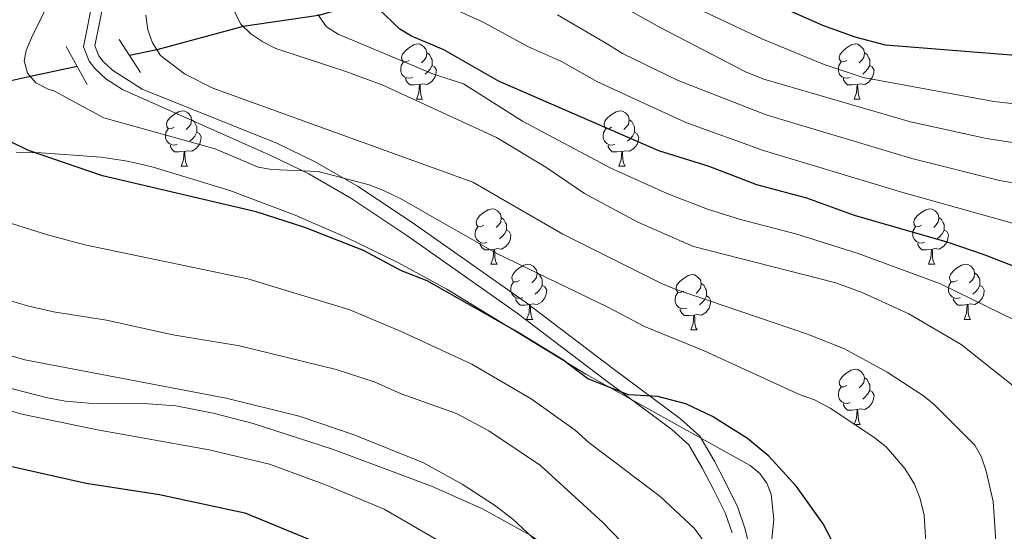
# Model space of a CAD drawing. Units: metres. Extents: x 623005 to 627514, y 768681 to 771733.
# Drawn here: x 624783 to 624961, y 770347 to 770440 of the extents above; entities that cross this region are included whole.
import ezdxf

# ---------------------------------------------------------------- set-up
doc = ezdxf.new("R2010")
doc.units = ezdxf.units.M
doc.header["$MEASUREMENT"] = 0
doc.linetypes.add('DGN Style 2', pattern=[56.12413, 33.674478, -22.449652])
doc.linetypes.add('DGN Style 3', pattern=[78.573782, 56.12413, -22.449652])
for name, color, linetype, lineweight in [('Carátula', 7, 'Continuous', 0), ('Elementos auxiliares', 7, 'Continuous', 0), ('Entidades rústicas y varios', 7, 'Continuous', 0), ('Hidrografía', 7, 'Continuous', 0), ('Relieve y altimetría', 7, 'Continuous', 0), ('Viales y ferrocarril', 7, 'Continuous', 0)]:
    doc.layers.add(name, color=color, linetype=linetype, lineweight=lineweight)

msp = doc.modelspace()

# ---------------------------------------------------------------- linework, layer by layer
at = {"layer": 'Carátula', "color": 7, "linetype": 'Continuous', "lineweight": 0}
msp.add_3dface([(623060.037, 768681.194), (627514.279, 768763.036), (627459.717, 771732.544), (623005.475, 771650.702)], dxfattribs=at)
at = {"layer": 'Elementos auxiliares', "color": 250, "linetype": 'Continuous', "lineweight": 0}
msp.add_3dface([(623941.04, 769091.22), (623899.06, 771404.79), (627290.76, 771467.1), (627333.89, 769153.56)], dxfattribs=at)
at = {"layer": 'Entidades rústicas y varios', "color": 92, "linetype": 'Continuous', "lineweight": 0, "flags": 128}
for points in [[(624853.359, 770432.693), (624852.829, 770432.428), (624852.299, 770432.483), (624852.034, 770432.853), (624851.979, 770433.278), (624852.139, 770433.798), (624852.619, 770434.393), (624853.254, 770434.923), (624854.154, 770435.508), (624854.899, 770435.668), (624855.324, 770435.613), (624855.854, 770435.298), (624856.384, 770434.713), (624856.544, 770434.073), (624856.434, 770433.223), (624856.009, 770432.693), (624855.589, 770432.268)], [(624932.686, 770432.693), (624932.156, 770432.428), (624931.626, 770432.483), (624931.361, 770432.853), (624931.306, 770433.278), (624931.466, 770433.798), (624931.946, 770434.393), (624932.581, 770434.923), (624933.481, 770435.508), (624934.226, 770435.668), (624934.651, 770435.613), (624935.181, 770435.298), (624935.711, 770434.713), (624935.871, 770434.073), (624935.761, 770433.223), (624935.336, 770432.693), (624934.916, 770432.268)], [(624856.544, 770434.073), (624857.019, 770433.758), (624857.334, 770433.118), (624857.494, 770432.798), (624857.494, 770432.218), (624857.494, 770431.793), (624857.124, 770431.103), (624856.704, 770430.623), (624856.224, 770430.203)], [(624935.871, 770434.073), (624936.346, 770433.758), (624936.661, 770433.118), (624936.821, 770432.798), (624936.821, 770432.218), (624936.821, 770431.793), (624936.451, 770431.103), (624936.031, 770430.623), (624935.551, 770430.203)], [(624853.944, 770429.613), (624853.519, 770429.453), (624852.934, 770429.513), (624852.459, 770429.723), (624852.034, 770430.148), (624851.819, 770430.733), (624851.819, 770431.153), (624851.874, 770431.738), (624852.299, 770432.428)], [(624857.494, 770431.793), (624857.949, 770431.543), (624858.294, 770430.928), (624858.184, 770430.203), (624857.974, 770429.563), (624857.389, 770428.823), (624856.594, 770428.343), (624855.744, 770428.448), (624855.314, 770428.318)], [(624933.271, 770429.613), (624932.846, 770429.453), (624932.261, 770429.513), (624931.786, 770429.723), (624931.361, 770430.148), (624931.146, 770430.733), (624931.146, 770431.153), (624931.201, 770431.738), (624931.626, 770432.428)], [(624936.821, 770431.793), (624937.276, 770431.543), (624937.621, 770430.928), (624937.511, 770430.203), (624937.301, 770429.563), (624936.716, 770428.823), (624935.921, 770428.343), (624935.071, 770428.448), (624934.641, 770428.318)], [(624855.204, 770428.318), (624854.314, 770428.233), (624853.469, 770428.233), (624853.044, 770428.663), (624852.724, 770429.138), (624852.724, 770429.453)], [(624934.531, 770428.318), (624933.641, 770428.233), (624932.796, 770428.233), (624932.371, 770428.663), (624932.051, 770429.138), (624932.051, 770429.453)], [(624854.659, 770425.633), (624855.094, 770426.793), (624855.204, 770428.318), (624855.314, 770428.318), (624855.349, 770427.733), (624855.384, 770427.048), (624855.454, 770426.433), (624855.569, 770426.033), (624855.784, 770425.633)], [(624933.986, 770425.633), (624934.421, 770426.793), (624934.531, 770428.318), (624934.641, 770428.318), (624934.676, 770427.733), (624934.711, 770427.048), (624934.781, 770426.433), (624934.896, 770426.033), (624935.111, 770425.633)], [(624854.659, 770425.633), (624855.784, 770425.633)], [(624933.986, 770425.633), (624935.111, 770425.633)], [(624810.723, 770420.553), (624810.193, 770420.288), (624809.663, 770420.343), (624809.398, 770420.713), (624809.343, 770421.138), (624809.503, 770421.658), (624809.983, 770422.253), (624810.618, 770422.783), (624811.518, 770423.368), (624812.263, 770423.528), (624812.688, 770423.473), (624813.218, 770423.158), (624813.748, 770422.573), (624813.908, 770421.933), (624813.798, 770421.083), (624813.373, 770420.553), (624812.953, 770420.128)], [(624813.908, 770421.933), (624814.383, 770421.618), (624814.698, 770420.978), (624814.858, 770420.658), (624814.858, 770420.078), (624814.858, 770419.653), (624814.488, 770418.963), (624814.068, 770418.483), (624813.588, 770418.063)], [(624890.05, 770420.553), (624889.52, 770420.288), (624888.99, 770420.343), (624888.725, 770420.713), (624888.67, 770421.138), (624888.83, 770421.658), (624889.31, 770422.253), (624889.945, 770422.783), (624890.845, 770423.368), (624891.59, 770423.528), (624892.015, 770423.473), (624892.545, 770423.158), (624893.075, 770422.573), (624893.235, 770421.933), (624893.125, 770421.083), (624892.7, 770420.553), (624892.28, 770420.128)], [(624893.235, 770421.933), (624893.71, 770421.618), (624894.025, 770420.978), (624894.185, 770420.658), (624894.185, 770420.078), (624894.185, 770419.653), (624893.815, 770418.963), (624893.395, 770418.483), (624892.915, 770418.063)], [(624811.308, 770417.473), (624810.883, 770417.313), (624810.298, 770417.373), (624809.823, 770417.583), (624809.398, 770418.008), (624809.183, 770418.593), (624809.183, 770419.013), (624809.238, 770419.598), (624809.663, 770420.288)], [(624890.635, 770417.473), (624890.21, 770417.313), (624889.625, 770417.373), (624889.15, 770417.583), (624888.725, 770418.008), (624888.51, 770418.593), (624888.51, 770419.013), (624888.565, 770419.598), (624888.99, 770420.288)], [(624814.858, 770419.653), (624815.313, 770419.403), (624815.658, 770418.788), (624815.548, 770418.063), (624815.338, 770417.423), (624814.753, 770416.683), (624813.958, 770416.203), (624813.108, 770416.308), (624812.678, 770416.178)], [(624894.185, 770419.653), (624894.64, 770419.403), (624894.985, 770418.788), (624894.875, 770418.063), (624894.665, 770417.423), (624894.08, 770416.683), (624893.285, 770416.203), (624892.435, 770416.308), (624892.005, 770416.178)], [(624812.568, 770416.178), (624811.678, 770416.093), (624810.833, 770416.093), (624810.408, 770416.523), (624810.088, 770416.998), (624810.088, 770417.313)], [(624891.895, 770416.178), (624891.005, 770416.093), (624890.16, 770416.093), (624889.735, 770416.523), (624889.415, 770416.998), (624889.415, 770417.313)], [(624812.023, 770413.493), (624812.458, 770414.653), (624812.568, 770416.178), (624812.678, 770416.178), (624812.713, 770415.593), (624812.748, 770414.908), (624812.818, 770414.293), (624812.933, 770413.893), (624813.148, 770413.493)], [(624891.35, 770413.493), (624891.785, 770414.653), (624891.895, 770416.178), (624892.005, 770416.178), (624892.04, 770415.593), (624892.075, 770414.908), (624892.145, 770414.293), (624892.26, 770413.893), (624892.475, 770413.493)], [(624812.023, 770413.493), (624813.148, 770413.493)], [(624891.35, 770413.493), (624892.475, 770413.493)], [(624866.862, 770402.784), (624866.332, 770402.519), (624865.802, 770402.574), (624865.537, 770402.944), (624865.482, 770403.369), (624865.642, 770403.889), (624866.122, 770404.484), (624866.757, 770405.014), (624867.657, 770405.599), (624868.402, 770405.759), (624868.827, 770405.704), (624869.357, 770405.389), (624869.887, 770404.804), (624870.047, 770404.164), (624869.937, 770403.314), (624869.512, 770402.784), (624869.092, 770402.359)], [(624870.047, 770404.164), (624870.522, 770403.849), (624870.837, 770403.209), (624870.997, 770402.889), (624870.997, 770402.309), (624870.997, 770401.884), (624870.627, 770401.194), (624870.207, 770400.714), (624869.727, 770400.294)], [(624946.189, 770402.784), (624945.659, 770402.519), (624945.129, 770402.574), (624944.864, 770402.944), (624944.809, 770403.369), (624944.969, 770403.889), (624945.449, 770404.484), (624946.084, 770405.014), (624946.984, 770405.599), (624947.729, 770405.759), (624948.154, 770405.704), (624948.684, 770405.389), (624949.214, 770404.804), (624949.374, 770404.164), (624949.264, 770403.314), (624948.839, 770402.784), (624948.419, 770402.359)], [(624949.374, 770404.164), (624949.849, 770403.849), (624950.164, 770403.209), (624950.324, 770402.889), (624950.324, 770402.309), (624950.324, 770401.884), (624949.954, 770401.194), (624949.534, 770400.714), (624949.054, 770400.294)], [(624867.447, 770399.704), (624867.022, 770399.544), (624866.437, 770399.604), (624865.962, 770399.814), (624865.537, 770400.239), (624865.322, 770400.824), (624865.322, 770401.244), (624865.377, 770401.829), (624865.802, 770402.519)], [(624946.774, 770399.704), (624946.349, 770399.544), (624945.764, 770399.604), (624945.289, 770399.814), (624944.864, 770400.239), (624944.649, 770400.824), (624944.649, 770401.244), (624944.704, 770401.829), (624945.129, 770402.519)], [(624870.997, 770401.884), (624871.452, 770401.634), (624871.797, 770401.019), (624871.687, 770400.294), (624871.477, 770399.654), (624870.892, 770398.914), (624870.097, 770398.434), (624869.247, 770398.539), (624868.817, 770398.409)], [(624950.324, 770401.884), (624950.779, 770401.634), (624951.124, 770401.019), (624951.014, 770400.294), (624950.804, 770399.654), (624950.219, 770398.914), (624949.424, 770398.434), (624948.574, 770398.539), (624948.144, 770398.409)], [(624868.707, 770398.409), (624867.817, 770398.324), (624866.972, 770398.324), (624866.547, 770398.754), (624866.227, 770399.229), (624866.227, 770399.544)], [(624948.034, 770398.409), (624947.144, 770398.324), (624946.299, 770398.324), (624945.874, 770398.754), (624945.554, 770399.229), (624945.554, 770399.544)], [(624868.162, 770395.724), (624868.597, 770396.884), (624868.707, 770398.409), (624868.817, 770398.409), (624868.852, 770397.824), (624868.887, 770397.139), (624868.957, 770396.524), (624869.072, 770396.124), (624869.287, 770395.724)], [(624947.489, 770395.724), (624947.924, 770396.884), (624948.034, 770398.409), (624948.144, 770398.409), (624948.179, 770397.824), (624948.214, 770397.139), (624948.284, 770396.524), (624948.399, 770396.124), (624948.614, 770395.724)], [(624868.162, 770395.724), (624869.287, 770395.724)], [(624873.337, 770392.749), (624872.807, 770392.484), (624872.277, 770392.539), (624872.012, 770392.909), (624871.957, 770393.334), (624872.117, 770393.854), (624872.597, 770394.449), (624873.232, 770394.979), (624874.132, 770395.564), (624874.877, 770395.724), (624875.302, 770395.669), (624875.832, 770395.354), (624876.362, 770394.769), (624876.522, 770394.129), (624876.412, 770393.279), (624875.987, 770392.749), (624875.567, 770392.324)], [(624947.489, 770395.724), (624948.614, 770395.724)], [(624952.664, 770392.749), (624952.134, 770392.484), (624951.604, 770392.539), (624951.339, 770392.909), (624951.284, 770393.334), (624951.444, 770393.854), (624951.924, 770394.449), (624952.559, 770394.979), (624953.459, 770395.564), (624954.204, 770395.724), (624954.629, 770395.669), (624955.159, 770395.354), (624955.689, 770394.769), (624955.849, 770394.129), (624955.739, 770393.279), (624955.314, 770392.749), (624954.894, 770392.324)], [(624876.522, 770394.129), (624876.997, 770393.814), (624877.312, 770393.174), (624877.472, 770392.854), (624877.472, 770392.274), (624877.472, 770391.849), (624877.102, 770391.159), (624876.682, 770390.679), (624876.202, 770390.259)], [(624903.109, 770390.844), (624902.579, 770390.579), (624902.049, 770390.634), (624901.784, 770391.004), (624901.729, 770391.429), (624901.889, 770391.949), (624902.369, 770392.544), (624903.004, 770393.074), (624903.904, 770393.659), (624904.649, 770393.819), (624905.074, 770393.764), (624905.604, 770393.449), (624906.134, 770392.864), (624906.294, 770392.224), (624906.184, 770391.374), (624905.759, 770390.844), (624905.339, 770390.419)], [(624955.849, 770394.129), (624956.324, 770393.814), (624956.639, 770393.174), (624956.799, 770392.854), (624956.799, 770392.274), (624956.799, 770391.849), (624956.429, 770391.159), (624956.009, 770390.679), (624955.529, 770390.259)], [(624873.922, 770389.669), (624873.497, 770389.509), (624872.912, 770389.569), (624872.437, 770389.779), (624872.012, 770390.204), (624871.797, 770390.789), (624871.797, 770391.209), (624871.852, 770391.794), (624872.277, 770392.484)], [(624877.472, 770391.849), (624877.927, 770391.599), (624878.272, 770390.984), (624878.162, 770390.259), (624877.952, 770389.619), (624877.367, 770388.879), (624876.572, 770388.399), (624875.722, 770388.504), (624875.292, 770388.374)], [(624906.294, 770392.224), (624906.769, 770391.909), (624907.084, 770391.269), (624907.244, 770390.949), (624907.244, 770390.369), (624907.244, 770389.944), (624906.874, 770389.254), (624906.454, 770388.774), (624905.974, 770388.354)], [(624953.249, 770389.669), (624952.824, 770389.509), (624952.239, 770389.569), (624951.764, 770389.779), (624951.339, 770390.204), (624951.124, 770390.789), (624951.124, 770391.209), (624951.179, 770391.794), (624951.604, 770392.484)], [(624956.799, 770391.849), (624957.254, 770391.599), (624957.599, 770390.984), (624957.489, 770390.259), (624957.279, 770389.619), (624956.694, 770388.879), (624955.899, 770388.399), (624955.049, 770388.504), (624954.619, 770388.374)], [(624903.694, 770387.764), (624903.269, 770387.604), (624902.684, 770387.664), (624902.209, 770387.874), (624901.784, 770388.299), (624901.569, 770388.884), (624901.569, 770389.304), (624901.624, 770389.889), (624902.049, 770390.579)], [(624907.244, 770389.944), (624907.699, 770389.694), (624908.044, 770389.079), (624907.934, 770388.354), (624907.724, 770387.714), (624907.139, 770386.974), (624906.344, 770386.494), (624905.494, 770386.599), (624905.064, 770386.469)], [(624875.182, 770388.374), (624874.292, 770388.289), (624873.447, 770388.289), (624873.022, 770388.719), (624872.702, 770389.194), (624872.702, 770389.509)], [(624874.637, 770385.689), (624875.072, 770386.849), (624875.182, 770388.374), (624875.292, 770388.374), (624875.327, 770387.789), (624875.362, 770387.104), (624875.432, 770386.489), (624875.547, 770386.089), (624875.762, 770385.689)], [(624954.509, 770388.374), (624953.619, 770388.289), (624952.774, 770388.289), (624952.349, 770388.719), (624952.029, 770389.194), (624952.029, 770389.509)], [(624953.964, 770385.689), (624954.399, 770386.849), (624954.509, 770388.374), (624954.619, 770388.374), (624954.654, 770387.789), (624954.689, 770387.104), (624954.759, 770386.489), (624954.874, 770386.089), (624955.089, 770385.689)], [(624904.954, 770386.469), (624904.064, 770386.384), (624903.219, 770386.384), (624902.794, 770386.814), (624902.474, 770387.289), (624902.474, 770387.604)], [(624904.409, 770383.784), (624904.844, 770384.944), (624904.954, 770386.469), (624905.064, 770386.469), (624905.099, 770385.884), (624905.134, 770385.199), (624905.204, 770384.584), (624905.319, 770384.184), (624905.534, 770383.784)], [(624874.637, 770385.689), (624875.762, 770385.689)], [(624953.964, 770385.689), (624955.089, 770385.689)], [(624904.409, 770383.784), (624905.534, 770383.784)], [(624932.686, 770373.701), (624932.156, 770373.436), (624931.626, 770373.491), (624931.361, 770373.861), (624931.306, 770374.286), (624931.466, 770374.806), (624931.946, 770375.401), (624932.581, 770375.931), (624933.481, 770376.516), (624934.226, 770376.676), (624934.651, 770376.621), (624935.181, 770376.306), (624935.711, 770375.721), (624935.871, 770375.081), (624935.761, 770374.231), (624935.336, 770373.701), (624934.916, 770373.276)], [(624935.871, 770375.081), (624936.346, 770374.766), (624936.661, 770374.126), (624936.821, 770373.806), (624936.821, 770373.226), (624936.821, 770372.801), (624936.451, 770372.111), (624936.031, 770371.631), (624935.551, 770371.211)], [(624933.271, 770370.621), (624932.846, 770370.461), (624932.261, 770370.521), (624931.786, 770370.731), (624931.361, 770371.156), (624931.146, 770371.741), (624931.146, 770372.161), (624931.201, 770372.746), (624931.626, 770373.436)], [(624936.821, 770372.801), (624937.276, 770372.551), (624937.621, 770371.936), (624937.511, 770371.211), (624937.301, 770370.571), (624936.716, 770369.831), (624935.921, 770369.351), (624935.071, 770369.456), (624934.641, 770369.326)], [(624934.531, 770369.326), (624933.641, 770369.241), (624932.796, 770369.241), (624932.371, 770369.671), (624932.051, 770370.146), (624932.051, 770370.461)], [(624933.986, 770366.641), (624934.421, 770367.801), (624934.531, 770369.326), (624934.641, 770369.326), (624934.676, 770368.741), (624934.711, 770368.056), (624934.781, 770367.441), (624934.896, 770367.041), (624935.111, 770366.641)], [(624933.986, 770366.641), (624935.111, 770366.641)]]:
    msp.add_lwpolyline(points, dxfattribs=at)
at = {"layer": 'Entidades rústicas y varios', "color": 92, "linetype": 'Continuous', "lineweight": 0, "ltscale": 0.5}
for points in [[(624786.643, 770415.947, 848.74), (624782.181, 770416.008, 850.681)], [(624918.886, 770344.098, 840.917), (624919.438, 770349.375, 840.178), (624918.953, 770354.003, 839.752), (624918.163, 770355.994, 839.693), (624916.925, 770357.726, 839.758), (624915.175, 770359.168, 839.961), (624885.378, 770375.788, 844.287), (624860.159, 770391.193, 838.558), (624851.3, 770396.033, 837.207), (624842.086, 770400.525, 836.407), (624832.668, 770404.611, 836.124), (624820.837, 770409.061, 836.451), (624806.939, 770413.292, 837.762), (624804.137, 770413.98, 838.33), (624801.92, 770414.442, 839.159), (624797.541, 770415.149, 841.557), (624786.643, 770415.947, 848.74)]]:
    msp.add_polyline3d(points, dxfattribs=at)
at = {"layer": 'Hidrografía', "color": 142, "linetype": 'DGN Style 3', "lineweight": 25}
for points in [[(624961.758, 770498.969, 751.09), (624958.935, 770495.374, 753.211), (624955.967, 770491.834, 754.941), (624948.883, 770485.146, 757.685), (624943.053, 770480.712, 759.654), (624935.573, 770476.39, 761.941), (624929.043, 770473.369, 763.898), (624893.793, 770460.246, 775), (624891.712, 770459.519, 776.104), (624887.129, 770457.968, 780), (624879.183, 770454.734, 785), (624865.721, 770450.546, 790), (624846.95, 770443.74, 800), (624836.936, 770440.831, 805), (624823.259, 770438.861, 810), (624807.597, 770434.628, 815), (624802.63, 770433.56, 815.589)], [(624793.171, 770431.597, 818.543), (624784.681, 770429.784, 820), (624771.753, 770426.914, 824.613), (624757.658, 770419.455, 830), (624754.307, 770418.081, 831.266), (624740.781, 770415.055, 836.166)]]:
    msp.add_polyline3d(points, dxfattribs=at)
at = {"layer": 'Relieve y altimetría', "color": 30, "linetype": 'Continuous', "lineweight": 0, "flags": 128}
for points, elevation in [([(624961.521, 770607.413), (624956.671, 770602.443), (624941.686, 770589.795), (624936.482, 770583.779), (624934.684, 770580.989), (624930.557, 770572.721), (624925.98, 770555.564), (624919.452, 770536.042), (624915.668, 770528.941), (624908.972, 770519.475), (624904.749, 770512.691), (624900.342, 770502.765), (624895.491, 770494.599), (624890.083, 770483.993), (624887.791, 770478.283), (624885.154, 770469.021), (624885.023, 770462.182), (624889.359, 770453.511), (624898.523, 770445.499), (624917.265, 770436.599), (624928.553, 770431.925), (624935.67, 770429.602), (624959.332, 770425.215), (624980.125, 770422.855)], 780), ([(624947.771, 770332.155), (624946.681, 770350.155), (624945.957, 770353.151), (624944.953, 770355.803), (624943.175, 770358.63), (624939.8, 770362.589), (624937.576, 770364.36), (624929.638, 770369.6), (624926.794, 770371.122), (624924.199, 770372.025), (624906.824, 770379.979), (624895.982, 770384.39), (624889.364, 770387.926), (624869.108, 770397.687), (624851.981, 770407.485), (624848.444, 770409.21), (624846.107, 770410.096), (624836.858, 770412.503), (624828.47, 770412.879), (624825.957, 770413.348), (624818.202, 770416.638), (624798.004, 770422.29), (624788.967, 770427.195), (624787.912, 770427.496), (624785.681, 770428.624), (624784.176, 770430.372), (624783.546, 770432.626), (624783.908, 770434.466), (624784.894, 770436.763), (624788.418, 770444.007)], 820), ([(624981.309, 770414.954), (624957.97, 770418.539), (624944.246, 770421.554), (624917.623, 770429.306), (624914.405, 770430.546), (624898.846, 770438.636), (624889.983, 770443.666)], 785), ([(624963.36, 770373.239), (624953.374, 770381.122), (624943.934, 770386.694), (624935.465, 770390.581), (624930.677, 770392.354), (624904.856, 770398.926), (624894.819, 770403.352), (624885.132, 770408.564), (624878.146, 770413.323), (624869.152, 770418.685), (624848.589, 770428.173), (624841.865, 770430.683), (624829.185, 770434.826), (624826.795, 770436.085), (624824.623, 770437.504), (624822.854, 770439.265), (624821.61, 770441.64)], 810), ([(624978.048, 770398.877), (624942.837, 770408.694), (624917.566, 770416.363), (624903.509, 770421.417), (624887.501, 770428.812), (624880.956, 770432.514), (624874.994, 770435.166), (624866.75, 770439.615), (624861.679, 770441.941)], 795), ([(624960.653, 770331.176), (624959.226, 770352.641), (624957.914, 770358.135), (624957.102, 770360.687), (624955.904, 770362.886), (624948.529, 770370.282), (624946.587, 770371.855), (624939.96, 770376.15), (624932.265, 770380.33), (624925.569, 770383.044), (624901.576, 770391.186), (624898.831, 770392.357), (624881.216, 770401.169), (624864.906, 770410.602), (624817.729, 770427.668), (624812.652, 770430.233), (624808.242, 770433.592), (624806.819, 770435.882), (624805.972, 770438.234), (624805.634, 770440.873)], 815), ([(624963.399, 770385.449), (624949.67, 770392.158), (624934.747, 770397.671), (624923.613, 770401.157), (624913.404, 770403.851), (624907.449, 770405.727), (624900.211, 770408.498), (624889.891, 770413.127), (624873.875, 770421.673), (624863.18, 770428.413), (624857.746, 770430.168), (624840.456, 770437.419), (624838.377, 770438.802), (624836.806, 770441.015)], 805), ([(624880.258, 770440.982), (624889.724, 770435.372), (624892.013, 770433.96), (624902.133, 770429.052), (624918.054, 770422.799), (624944.487, 770414.911), (624960.332, 770410.928), (624982.01, 770407.075)], 790), ([(624909.843, 770341.203), (624905.001, 770347.837), (624898.834, 770353.553), (624885.937, 770363.364), (624883.453, 770365.583), (624875.464, 770371.258), (624864.715, 770377.575), (624851.912, 770383.501), (624842.579, 770387.417), (624824.086, 770393.058), (624794.55, 770399.238), (624787.811, 770401.051), (624780.142, 770403.463)], 830), ([(624891.834, 770345.346), (624888.366, 770348.934), (624877.127, 770359.169), (624867.811, 770365.46), (624861.948, 770368.631), (624851.914, 770372.219), (624847.209, 770374.307), (624840.104, 770376.615), (624822.564, 770380.902), (624810.486, 770382.896), (624798.468, 770385.56), (624788.848, 770387.099), (624784.178, 770388.161), (624775.935, 770390.557)], 835), ([(624882.587, 770339.695), (624872.136, 770349.453), (624868.837, 770351.971), (624862.938, 770355.793), (624855.831, 770359.732), (624843.173, 770364.815), (624833.399, 770368.168), (624820.188, 770371.379), (624783.67, 770378.368), (624770.619, 770382.169)], 840), ([(624865.914, 770340.861), (624863.648, 770342.681), (624848.801, 770351.274), (624838.373, 770355.624), (624828.046, 770359.409), (624817.081, 770362.009), (624796.838, 770365.65), (624783.15, 770368.528), (624762.186, 770374.664)], 845)]:
    msp.add_lwpolyline(points, dxfattribs=dict(at, elevation=elevation))
at = {"layer": 'Relieve y altimetría', "color": 30, "linetype": 'Continuous', "lineweight": 30, "flags": 128}
for points, elevation in [([(624971.888, 770391.87), (624957.768, 770397.372), (624950.885, 770399.692), (624934.061, 770404.527), (624925.412, 770407.706), (624916.374, 770410.126), (624907.706, 770413.416), (624898.581, 770416.258), (624870.376, 770428.532), (624869.805, 770428.779), (624859.64, 770434.619), (624853.787, 770437.092), (624851.632, 770438.364), (624847.726, 770442.106)], 800), ([(624964.001, 770433.493), (624939.703, 770435.478), (624934.19, 770436.899), (624928.306, 770439.036), (624920.125, 770442.653)], 775), ([(624930.681, 770344.169), (624928.392, 770348.608), (624923.543, 770355.406), (624918.538, 770360.894), (624914.671, 770364.077), (624908.311, 770368.11), (624903.472, 770370.399), (624898.419, 770371.683), (624893.095, 770372), (624885.731, 770374.942), (624881.184, 770378.374), (624872.508, 770383.665), (624856.616, 770392.696), (624851.947, 770394.506), (624845.054, 770398.22), (624834.43, 770402.345), (624825.609, 770405.215), (624797.785, 770411.773), (624784.349, 770416.37), (624777.657, 770419.609)], 825), ([(624780.514, 770359.19), (624794.803, 770355.967), (624808.104, 770353.905), (624823.547, 770350.6), (624842.633, 770342.726), (624850.233, 770337.808), (624853.194, 770336.461), (624858.46, 770333.391), (624868.433, 770323.775), (624872.77, 770317.663), (624883.615, 770297.708), (624886.419, 770290.01), (624890.203, 770281.605), (624891.609, 770278.74)], 850)]:
    msp.add_lwpolyline(points, dxfattribs=dict(at, elevation=elevation))
at = {"layer": 'Viales y ferrocarril', "color": 1, "linetype": 'DGN Style 2', "lineweight": 0, "flags": 128}
for points, elevation in [([(624802.63, 770433.56), (624800.753, 770436.46)], 815.728), ([(624793.171, 770431.597), (624791.197, 770435.194)], 817.441), ([(624804.624, 770430.48), (624802.63, 770433.56)], 815.728), ([(624794.962, 770428.335), (624793.171, 770431.597)], 817.441)]:
    msp.add_lwpolyline(points, dxfattribs=dict(at, elevation=elevation))
at = {"layer": 'Viales y ferrocarril', "color": 250, "linetype": 'DGN Style 3', "lineweight": 0}
for points in [[(624911.872, 770346.961, 828.488), (624910.627, 770350.586, 827.847), (624908.468, 770354.951, 827.046), (624906.486, 770358.757, 826.551), (624904.05, 770362.917, 826.362), (624900.964, 770365.734, 826.073), (624889.016, 770374.587, 824.78), (624872.931, 770386.803, 823.692), (624853.103, 770400.809, 822.061), (624842.78, 770407.681, 821.126), (624835.141, 770412.082, 820.455), (624828.483, 770415.309, 819.897), (624801.371, 770427.399, 817.42), (624798.34, 770429.356, 817.42), (624796.4, 770431.146, 817.42), (624795.351, 770432.529, 817.42), (624794.297, 770435.135, 817.42), (624797.3, 770450.121, 817.626)], [(624776.993, 770374.235, 842.993), (624787.777, 770371.464, 842.883), (624791.044, 770370.853, 842.238), (624795.956, 770370.433, 842.162), (624806.034, 770370.383, 842.015), (624811.04, 770370.038, 841.942), (624817.798, 770368.713, 841.843), (624825.048, 770366.802, 841.738), (624839.42, 770362.184, 841.362), (624857.394, 770355.461, 839.658), (624866.501, 770351.412, 839.34), (624875.249, 770346.551, 839.088), (624880.312, 770343.123, 838.966), (624884.226, 770339.95, 838.897), (624891.177, 770332.775, 838.761), (624899.152, 770322.076, 838.237), (624909.586, 770306.909, 837.078), (624917.264, 770293.928, 837.147), (624919.407, 770291.346, 836.755), (624927.305, 770283.116, 834.77)]]:
    msp.add_polyline3d(points, dxfattribs=at)
at = {"layer": 'Viales y ferrocarril', "color": 250, "linetype": 'Continuous', "lineweight": 0}
msp.add_polyline3d([(624917.561, 770333.602, 830.301), (624914.277, 770347.652, 828.488), (624912.94, 770351.551, 827.847), (624910.697, 770356.082, 827.046), (624908.675, 770359.966, 826.551), (624906.015, 770364.508, 826.362), (624902.555, 770367.667, 826.073), (624890.517, 770376.586, 824.78), (624874.408, 770388.82, 823.692), (624854.518, 770402.87, 822.061), (624844.099, 770409.806, 821.126), (624836.312, 770414.293, 820.455), (624829.502, 770417.594, 819.897), (624804.967, 770427.458, 817.42), (624799.569, 770430.943, 817.42), (624797.887, 770432.495, 817.42), (624797.106, 770433.526, 817.42), (624796.376, 770435.33, 817.42), (624799.259, 770449.716, 817.626)], dxfattribs=at)

doc.saveas('drawing.dxf')
